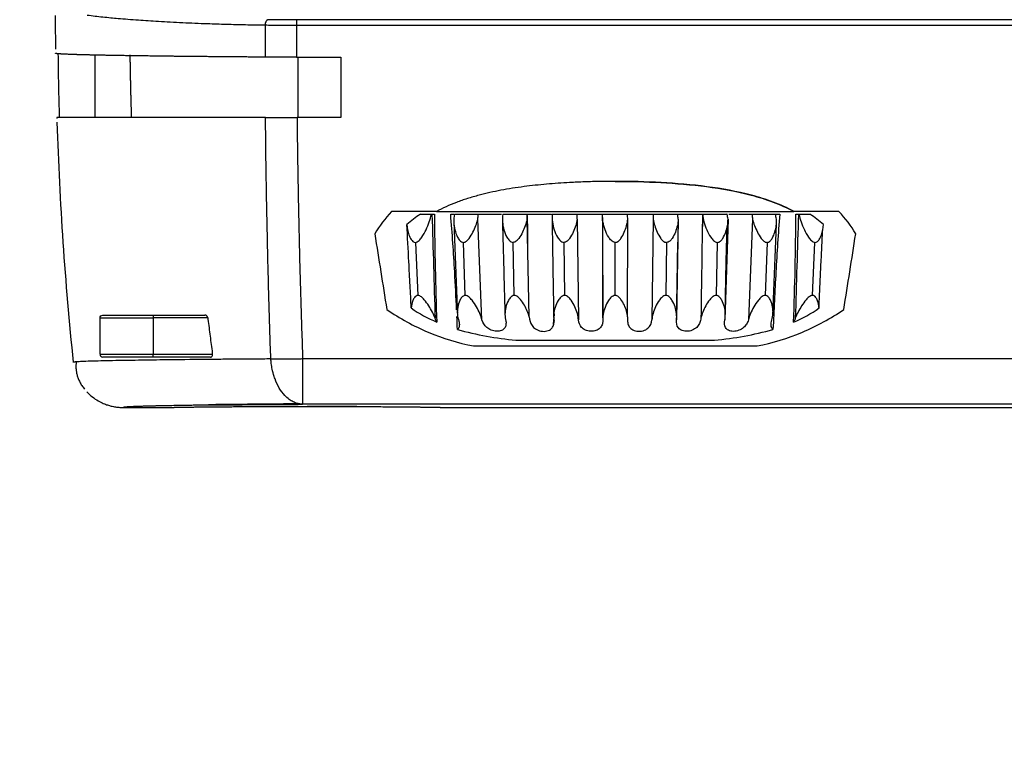
# Model space of a CAD drawing. Units: millimetres. Extents: x 0 to 439, y 0 to 294.
# Drawn here: x 51 to 86, y 186 to 212 of the extents above; entities that cross this region are included whole.
import ezdxf

# ---------------------------------------------------------------- set-up
doc = ezdxf.new("R2010")
doc.units = ezdxf.units.MM
doc.layers.add('COTAS', color=251, linetype='Continuous', lineweight=9)
doc.layers.add('PIEZA', color=255, linetype='Continuous')
doc.styles.get("Standard").update_dxf_attribs({"font": 'arial.ttf'})
doc.dimstyles.new('ISO-25', dxfattribs={"dimtxt": 5, "dimasz": 5, "dimexe": 1.25, "dimexo": 0.625, "dimgap": 2, "dimtad": 1, "dimdec": 0, "dimtxsty": 'Standard', "dimcen": 2.5, "dimadec": 0, "dimazin": 0, "dimtfac": 1, "dimtdec": 0, "dimtmove": 0, "dimatfit": 3, "dimfxl": 1, "dimarcsym": 0})

# ---------------------------------------------------------------- blocks, each defined once
blk = doc.blocks.new('*D21')
at = {"layer": 'COTAS', "color": 0, "lineweight": -2}
for p, q in [((34.91, 212.61), (29.705, 212.61)), ((30.955, 207.61), (30.955, 95.529)), ((151.807, 90.529), (29.705, 90.529))]:
    blk.add_line(p, q, dxfattribs=at)
at = {"layer": 'COTAS', "color": 0}
for points in [[(31.789, 207.61), (30.122, 207.61), (30.955, 212.61)], [(30.122, 95.529), (31.789, 95.529), (30.955, 90.529)]]:
    blk.add_solid(points, dxfattribs=at)
at = {"layer": 'Defpoints', "color": 0}
for p in [(35.535, 212.61), (30.955, 90.529), (152.432, 90.529)]:
    blk.add_point(p, dxfattribs=at)
at = {"layer": 'COTAS', "color": 0, "insert": (26.445, 151.569), "char_height": 5, "attachment_point": 5, "rotation": 90}
blk.add_mtext('122', dxfattribs=at)

msp = doc.modelspace()

# ---------------------------------------------------------------- linework, layer by layer
at = {"layer": 'PIEZA'}
for p, q in [((65.856, 205.524), (64.253, 205.524)), ((65.282, 205.424), (65.674, 205.424)), ((65.856, 205.524), (78.622, 205.524)), ((66.497, 205.424), (67.352, 205.424)), ((68.22, 205.424), (69.099, 205.424)), ((69.987, 205.424), (70.881, 205.424)), ((71.779, 205.424), (72.678, 205.424)), ((73.593, 205.424), (74.47, 205.424)), ((75.353, 205.424), (75.358, 205.424)), ((75.358, 205.424), (76.237, 205.424)), ((76.238, 205.424), (76.23, 205.424)), ((77.122, 205.424), (77.961, 205.424)), ((78.627, 205.524), (78.622, 205.524)), ((80.229, 205.524), (78.627, 205.524)), ((78.8, 205.424), (79.192, 205.424)), ((67.48, 201.65), (67.334, 205.252)), ((69.167, 201.76), (69.091, 205.246)), ((70.883, 205.252), (70.923, 201.65)), ((72.678, 201.76), (72.689, 205.246)), ((73.592, 205.252), (73.551, 201.65)), ((74.491, 205.252), (74.423, 201.65)), ((76.267, 205.252), (76.147, 201.65)), ((77.14, 205.252), (76.994, 201.65)), ((65.101, 204.42), (65.19, 202.527)), ((66.883, 202.527), (66.816, 204.42)), ((68.635, 202.527), (68.59, 204.42)), ((70.403, 204.42), (70.426, 202.527)), ((72.237, 202.527), (72.237, 204.42)), ((74.071, 204.42), (74.048, 202.527)), ((75.885, 204.42), (75.839, 202.527)), ((77.659, 204.42), (77.591, 202.527)), ((79.284, 202.527), (79.373, 204.42)), ((68.687, 200.924), (75.787, 200.924)), ((67.18, 200.724), (77.302, 200.724))]:
    msp.add_line(p, q, dxfattribs=at)
for start, end in [(180.00014, 180.5758), (181.82168, 185.92418)]:
    msp.add_arc((172.241, 212.524), 120, start, end, dxfattribs=at)
at = {"layer": 'PIEZA', "color": 9, "linetype": 'Continuous'}
for points, knots in [([(59.731, 212.173), (59.615, 212.175), (59.38, 212.178), (59.035, 212.185), (58.691, 212.193), (58.349, 212.202), (58.011, 212.212), (57.479, 212.23), (56.763, 212.259), (55.938, 212.303), (55.167, 212.354), (54.615, 212.398), (54.21, 212.435), (53.932, 212.463), (53.647, 212.494), (53.471, 212.516), (53.379, 212.527)], [0, 0, 0, 0, 0.040415, 0.081412, 0.12299, 0.16515, 0.207892, 0.251216, 0.371902, 0.50008, 0.617287, 0.748714, 0.802082, 0.861752, 0.927725, 1, 1, 1, 1]), ([(60.857, 212.167), (60.81, 212.167), (60.714, 212.167), (60.57, 212.168), (60.425, 212.168), (60.279, 212.169), (60.135, 212.17), (59.994, 212.171), (59.858, 212.172), (59.773, 212.173), (59.731, 212.173)], [0, 0, 0, 0, 0.115952, 0.235219, 0.35747, 0.482401, 0.609613, 0.738578, 0.868889, 1, 1, 1, 1]), ([(60.857, 212.368), (60.827, 212.368), (60.767, 212.368), (60.677, 212.368), (60.589, 212.368), (60.472, 212.368), (60.327, 212.369), (60.159, 212.37), (60, 212.372), (59.904, 212.373), (59.856, 212.374)], [0, 0, 0, 0, 0.083531, 0.166913, 0.250191, 0.328009, 0.500069, 0.666451, 0.833012, 1, 1, 1, 1]), ([(60.857, 212.368), (60.857, 212.367), (60.857, 212.345), (60.857, 212.271), (60.857, 212.219), (60.857, 212.168)], [0, 0, 0, 0, 0.5, 0.5, 1, 1, 1, 1]), ([(59.939, 200.259), (59.927, 200.61), (59.904, 201.315), (59.872, 202.376), (59.844, 203.445), (59.816, 204.641), (59.789, 205.965), (59.765, 207.418), (59.754, 208.391), (59.749, 208.88)], [0, 0, 0, 0, 0.122614, 0.245976, 0.370088, 0.494951, 0.662062, 0.83041, 1, 1, 1, 1]), ([(60.876, 208.88), (60.88, 208.518), (60.888, 207.794), (60.905, 206.709), (60.925, 205.627), (60.948, 204.548), (60.975, 203.471), (61.005, 202.398), (61.039, 201.327), (61.064, 200.614), (61.076, 200.259)], [0, 0, 0, 0, 0.1258, 0.251379, 0.376734, 0.501859, 0.626752, 0.751409, 0.875826, 1, 1, 1, 1]), ([(78.627, 205.524), (78.385, 205.657), (78.135, 205.766), (77.628, 205.956), (77.37, 206.036), (76.585, 206.244), (76.048, 206.34), (74.966, 206.482), (74.422, 206.528), (73.332, 206.588), (72.787, 206.601), (72.241, 206.601)], [0, 0, 0, 0, 0.125, 0.125, 0.25, 0.25, 0.5, 0.5, 0.75, 0.75, 1, 1, 1, 1]), ([(53.841, 201.724), (53.841, 201.724), (53.89, 201.724), (54.081, 201.724), (54.221, 201.724), (54.573, 201.724), (54.784, 201.724), (55.243, 201.724), (55.492, 201.724), (55.741, 201.724)], [0, 0, 0, 0, 0.25, 0.25, 0.5, 0.5, 0.75, 0.75, 1, 1, 1, 1]), ([(55.741, 201.824), (55.741, 201.824), (55.741, 201.813), (55.741, 201.776), (55.741, 201.75), (55.741, 201.724)], [0, 0, 0, 0, 0.5, 0.5, 1, 1, 1, 1]), ([(59.939, 200.259), (59.843, 200.258), (59.615, 200.256), (59.23, 200.254), (58.753, 200.25), (58.193, 200.245), (57.286, 200.237), (56.296, 200.226), (55.234, 200.212), (54.321, 200.197), (53.653, 200.182), (53.252, 200.169), (53.069, 200.16), (52.997, 200.155), (52.975, 200.154)], [0, 0, 0, 0, 0.024732, 0.058603, 0.101632, 0.153892, 0.215544, 0.368378, 0.475169, 0.616014, 0.7789, 0.874963, 0.95757, 1, 1, 1, 1]), ([(53.841, 200.424), (53.841, 200.424), (53.89, 200.424), (54.081, 200.424), (54.221, 200.424), (54.573, 200.424), (54.784, 200.424), (55.243, 200.424), (55.492, 200.424), (55.741, 200.424)], [0, 0, 0, 0, 0.25, 0.25, 0.5, 0.5, 0.75, 0.75, 1, 1, 1, 1]), ([(55.741, 200.324), (55.741, 200.324), (55.741, 200.335), (55.741, 200.372), (55.741, 200.398), (55.741, 200.424)], [0, 0, 0, 0, 0.5, 0.5, 1, 1, 1, 1]), ([(61.076, 198.643), (61.055, 198.644), (61.012, 198.646), (60.948, 198.655), (60.856, 198.677), (60.734, 198.723), (60.584, 198.816), (60.413, 198.971), (60.235, 199.209), (60.119, 199.457), (60.038, 199.688), (59.991, 199.87), (59.955, 200.081), (59.944, 200.203), (59.939, 200.259)], [0, 0, 0, 0, 0.038066, 0.076835, 0.116249, 0.206258, 0.298626, 0.404739, 0.559608, 0.71304, 0.751975, 0.85951, 0.936297, 1, 1, 1, 1]), ([(61.076, 200.259), (61.033, 200.257), (60.948, 200.254), (60.822, 200.251), (60.701, 200.249), (60.585, 200.248), (60.475, 200.247), (60.371, 200.248), (60.273, 200.249), (60.18, 200.25), (60.094, 200.253), (60.014, 200.255), (59.964, 200.257), (59.939, 200.259)], [0, 0, 0, 0, 0.1055, 0.208083, 0.307746, 0.404491, 0.498318, 0.589226, 0.677216, 0.762288, 0.844442, 0.923679, 1, 1, 1, 1]), ([(61.076, 200.259), (61.076, 200.041), (61.076, 199.827), (61.076, 199.436), (61.076, 199.259), (61.076, 198.964), (61.076, 198.847), (61.076, 198.687), (61.076, 198.645), (61.076, 198.643)], [0, 0, 0, 0, 0.25, 0.25, 0.5, 0.5, 0.75, 0.75, 1, 1, 1, 1])]:
    msp.add_open_spline(points, degree=3, knots=knots, dxfattribs=at)
msp.add_rational_spline([(59.856, 212.374), (59.783, 212.372), (59.732, 212.289), (59.731, 212.173)], [1, 0.807251884968, 0.807251884968, 1], degree=3, dxfattribs=at)
at = {"layer": 'PIEZA'}
for points, degree in [([(59.731, 212.173), (59.731, 211.794), (59.732, 211.416), (59.734, 211.037)], 3), ([(52.248, 211.184), (52.248, 211.18), (52.248, 211.177), (52.248, 211.173)], 3), ([(52.396, 208.88), (52.373, 209.641), (52.357, 210.403), (52.349, 211.165)], 3), ([(53.662, 208.88), (53.662, 211.114)], 1), ([(54.969, 208.88), (54.932, 210.003), (54.918, 211.114)], 2), ([(60.86, 211.034), (62.441, 211.034)], 1), ([(60.911, 208.88), (60.911, 209.957), (60.911, 211.035)], 2), ([(52.296, 208.88), (52.297, 208.868), (52.297, 208.856), (52.297, 208.844)], 3), ([(62.441, 208.88), (60.876, 208.88)], 1), ([(64.253, 205.524), (64.022, 205.282), (63.821, 205.013), (63.653, 204.724)], 3), ([(65.282, 205.424), (65.112, 205.315), (64.951, 205.195), (64.8, 205.059)], 3), ([(65.694, 205.424), (65.719, 205.424), (65.75, 205.424), (65.785, 205.424)], 3), ([(65.694, 205.424), (65.731, 204.188), (65.768, 202.951), (65.806, 201.715)], 3), ([(67.334, 205.252), (67.335, 205.31), (67.341, 205.367), (67.352, 205.424)], 3), ([(69.091, 205.246), (69.089, 205.306), (69.091, 205.365), (69.099, 205.424)], 3), ([(69.095, 205.381), (69.11, 204.348)], 1), ([(70.883, 205.252), (70.878, 205.31), (70.877, 205.367), (70.881, 205.424)], 3), ([(72.689, 205.246), (72.681, 205.306), (72.677, 205.365), (72.678, 205.424)], 3), ([(73.593, 205.424), (73.597, 205.367), (73.597, 205.31), (73.592, 205.252)], 3), ([(74.491, 205.252), (74.48, 205.31), (74.472, 205.367), (74.47, 205.424)], 3), ([(75.353, 205.424), (75.336, 204.188), (75.318, 202.951), (75.3, 201.715)], 3), ([(75.363, 205.424), (75.344, 204.802)], 1), ([(76.267, 205.252), (76.253, 205.31), (76.243, 205.367), (76.238, 205.424)], 3), ([(77.122, 205.424), (77.133, 205.367), (77.139, 205.31), (77.14, 205.252)], 3), ([(78, 205.252), (77.983, 205.31), (77.97, 205.367), (77.961, 205.424)], 3), ([(78.781, 205.424), (78.744, 204.188), (78.706, 202.951), (78.669, 201.715)], 3), ([(78.689, 205.424), (78.724, 205.424), (78.756, 205.424), (78.781, 205.424)], 3), ([(79.674, 205.06), (79.523, 205.195), (79.362, 205.315), (79.192, 205.424)], 3), ([(80.828, 204.724), (80.661, 205.013), (80.46, 205.282), (80.229, 205.524)], 3), ([(66.474, 205.151), (66.6, 201.89)], 1), ([(68.208, 205.212), (68.301, 201.843)], 1), ([(69.983, 205.261), (70.039, 201.805)], 1), ([(71.78, 205.307), (71.797, 201.771)], 1), ([(71.799, 201.727), (71.796, 202.93), (71.793, 204.133), (71.79, 205.336)], 3), ([(77.873, 201.905), (77.996, 205.071)], 1), ([(63.653, 204.724), (63.796, 203.824), (63.938, 202.925), (64.081, 202.027)], 3), ([(76.17, 201.883), (76.186, 203.415), (76.235, 204.968)], 2), ([(79.512, 202.063), (79.645, 204.844)], 1), ([(80.401, 202.027), (80.543, 202.925), (80.686, 203.824), (80.828, 204.724)], 3), ([(74.432, 201.824), (74.475, 204.427)], 1), ([(64.955, 202.082), (65.235, 201.873), (65.542, 201.71), (65.864, 201.574)], 3), ([(70.045, 201.738), (70.051, 201.935)], 1), ([(70.051, 201.935), (70.052, 201.886), (70.053, 201.838), (70.053, 201.789)], 3), ([(78.61, 201.573), (78.932, 201.709), (79.238, 201.872), (79.518, 202.081)], 3), ([(53.841, 200.424), (53.841, 201.724)], 1), ([(55.741, 201.824), (57.588, 201.824)], 1), ([(57.689, 201.724), (57.691, 201.707), (57.693, 201.691), (57.695, 201.674)], 3), ([(66.604, 201.313), (66.597, 201.466), (66.591, 201.62), (66.584, 201.773)], 3), ([(70.038, 201.504), (70.044, 201.691)], 1), ([(75.787, 200.924), (76.493, 201.002), (77.191, 201.114), (77.873, 201.314)], 3), ([(57.856, 200.424), (57.85, 200.474)], 1), ([(52.992, 200.169), (52.916, 199.647), (53.279, 199.185)], 2), ([(55.741, 200.324), (55.563, 200.324), (55.216, 200.324), (54.889, 200.324), (54.594, 200.324), (54.343, 200.324), (54.146, 200.324), (54.01, 200.324), (53.941, 200.324), (53.941, 200.324)], 2), ([(57.78, 200.324), (55.741, 200.324)], 1), ([(54.672, 198.524), (56.091, 198.524)], 1), ([(60.911, 198.624), (58.919, 198.624)], 1), ([(60.911, 198.642), (60.911, 198.644), (60.911, 198.647), (60.911, 198.653)], 3), ([(60.911, 198.641), (60.966, 198.642), (61.021, 198.642), (61.076, 198.643)], 3), ([(60.911, 198.641), (60.911, 198.624)], 1), ([(104.007, 198.643), (61.076, 198.643)], 1), ([(63.012, 198.559), (62.16, 198.562), (61.241, 198.562)], 2), ([(66.391, 198.524), (93.641, 198.524)], 1)]:
    msp.add_open_spline(points, degree=degree, dxfattribs=at)
at = {"layer": 'PIEZA', "color": 9, "linetype": 'Continuous'}
for points, degree in [([(205.998, 212.368), (157.618, 212.368), (109.237, 212.368), (60.857, 212.368)], 3), ([(205.998, 212.168), (60.857, 212.168)], 1), ([(55.741, 201.724), (55.741, 200.424)], 1), ([(57.689, 201.724), (55.741, 201.724)], 1), ([(55.741, 200.424), (57.856, 200.424)], 1), ([(206.729, 200.259), (158.178, 200.259), (109.627, 200.259), (61.076, 200.259)], 3)]:
    msp.add_open_spline(points, degree=degree, dxfattribs=at)
at = {"layer": 'PIEZA'}
for points, degree, knots in [([(60.857, 212.167), (60.857, 211.978), (60.858, 211.601), (60.859, 211.223), (60.86, 211.034)], 3, [0, 0, 0, 0, 0.500029, 1, 1, 1, 1]), ([(59.734, 211.037), (58.922, 211.043), (58.182, 211.049), (57.404, 211.056), (56.715, 211.063), (55.994, 211.071), (55.377, 211.08), (54.733, 211.088), (54.214, 211.098), (53.404, 211.113), (52.922, 211.128), (52.611, 211.139), (52.442, 211.149), (52.249, 211.161), (52.248, 211.173)], 2, [0, 0, 0, 0.125, 0.125, 0.25, 0.25, 0.375, 0.375, 0.5, 0.5, 0.75, 0.75, 0.875, 0.875, 1, 1, 1]), ([(60.86, 211.034), (60.698, 211.034), (60.537, 211.034), (60.382, 211.034), (60.235, 211.035), (60.096, 211.035), (59.965, 211.036), (59.843, 211.036), (59.734, 211.037)], 2, [0, 0, 0, 0.25, 0.25, 0.5, 0.5, 0.75, 0.75, 1, 1, 1]), ([(59.749, 208.88), (58.591, 208.88), (57.537, 208.88), (55.69, 208.88), (54.898, 208.88), (53.613, 208.88), (53.121, 208.88), (52.463, 208.88), (52.296, 208.88), (52.296, 208.88)], 3, [0, 0, 0, 0, 0.25, 0.25, 0.5, 0.5, 0.75, 0.75, 1, 1, 1, 1]), ([(59.749, 208.88), (59.866, 208.88), (60.134, 208.88), (60.422, 208.88), (60.575, 208.88), (60.725, 208.88), (60.876, 208.88)], 2, [0, 0, 0, 0.25, 0.5, 0.75, 0.75, 1, 1, 1]), ([(72.241, 206.601), (72.059, 206.6), (71.695, 206.598), (71.151, 206.584), (70.514, 206.556), (69.79, 206.505), (68.971, 206.417), (68.166, 206.292), (67.492, 206.142), (66.963, 205.99), (66.569, 205.853), (66.199, 205.702), (65.968, 205.583), (65.856, 205.524)], 3, [0, 0, 0, 0, 0.083676, 0.16694, 0.250004, 0.376274, 0.500047, 0.627946, 0.750249, 0.816894, 0.880653, 0.941641, 1, 1, 1, 1]), ([(72.241, 206.601), (72.783, 206.601), (73.325, 206.588), (74.41, 206.529), (74.954, 206.483), (76.039, 206.341), (76.574, 206.245), (77.36, 206.038), (77.619, 205.958), (78.128, 205.768), (78.379, 205.658), (78.622, 205.524)], 3, [0, 0, 0, 0, 0.25, 0.25, 0.5, 0.5, 0.75, 0.75, 0.875, 0.875, 1, 1, 1, 1]), ([(65.101, 204.42), (65.15, 204.42), (65.195, 204.452), (65.269, 204.523), (65.301, 204.564), (65.389, 204.692), (65.438, 204.783), (65.527, 204.968), (65.565, 205.06), (65.629, 205.243), (65.656, 205.334), (65.674, 205.424)], 3, [0, 0, 0, 0, 0.125, 0.125, 0.25, 0.25, 0.5, 0.5, 0.75, 0.75, 1, 1, 1, 1]), ([(65.674, 205.424), (65.682, 205.424), (65.689, 205.424), (65.693, 205.424), (65.693, 205.424), (65.693, 205.424)], 3, [0, 0, 0, 0, 0.997745, 0.997745, 1, 1, 1, 1]), ([(65.785, 205.424), (65.783, 204.781), (65.794, 204.139), (65.823, 202.856), (65.842, 202.214), (65.864, 201.574)], 3, [0, 0, 0, 0, 0.5, 0.5, 1, 1, 1, 1]), ([(66.362, 205.424), (66.404, 205.424), (66.442, 205.424), (66.471, 205.424), (66.472, 205.424)], 3, [0, 0, 0, 0, 0.965574, 1, 1, 1, 1]), ([(66.574, 202.008), (66.553, 202.462), (66.53, 202.915), (66.466, 204.054), (66.422, 204.739), (66.362, 205.424)], 3, [0, 0, 0, 0, 0.398168, 0.398168, 1, 1, 1, 1]), ([(66.497, 205.424), (66.477, 205.334), (66.471, 205.243), (66.477, 205.058), (66.489, 204.965), (66.532, 204.782), (66.563, 204.692), (66.631, 204.564), (66.658, 204.522), (66.723, 204.452), (66.766, 204.42), (66.816, 204.42)], 3, [0, 0, 0, 0, 0.25, 0.25, 0.5, 0.5, 0.75, 0.75, 0.875, 0.875, 1, 1, 1, 1]), ([(67.352, 205.424), (67.378, 205.424), (67.492, 205.424), (67.814, 205.424), (68.076, 205.424), (68.165, 205.424), (68.181, 205.424)], 3, [0, 0, 0, 0, 0.227401, 0.567513, 0.907625, 1, 1, 1, 1]), ([(68.22, 205.424), (68.206, 205.334), (68.204, 205.243), (68.219, 205.058), (68.236, 204.965), (68.288, 204.782), (68.323, 204.692), (68.396, 204.564), (68.425, 204.522), (68.494, 204.452), (68.538, 204.42), (68.59, 204.42)], 3, [0, 0, 0, 0, 0.25, 0.25, 0.5, 0.5, 0.75, 0.75, 0.875, 0.875, 1, 1, 1, 1]), ([(69.099, 205.424), (69.118, 205.424), (69.213, 205.424), (69.522, 205.424), (69.822, 205.424), (69.931, 205.424), (69.957, 205.424)], 3, [0, 0, 0, 0, 0.211329, 0.527404, 0.843478, 1, 1, 1, 1]), ([(69.987, 205.424), (69.978, 205.334), (69.982, 205.243), (70.006, 205.058), (70.027, 204.965), (70.087, 204.782), (70.125, 204.692), (70.204, 204.564), (70.233, 204.522), (70.305, 204.452), (70.351, 204.42), (70.403, 204.42)], 3, [0, 0, 0, 0, 0.25, 0.25, 0.5, 0.5, 0.75, 0.75, 0.875, 0.875, 1, 1, 1, 1]), ([(70.881, 205.424), (70.892, 205.424), (70.967, 205.424), (71.259, 205.424), (71.632, 205.424), (71.768, 205.424), (71.79, 205.424)], 3, [0, 0, 0, 0, 0.182269, 0.454881, 0.727492, 1, 1, 1, 1]), ([(72.237, 204.42), (72.184, 204.42), (72.138, 204.452), (72.064, 204.522), (72.033, 204.564), (71.951, 204.691), (71.909, 204.782), (71.842, 204.966), (71.817, 205.059), (71.784, 205.242), (71.775, 205.334), (71.779, 205.424)], 3, [0, 0, 0, 0, 0.125, 0.125, 0.25, 0.25, 0.5, 0.5, 0.75, 0.75, 1, 1, 1, 1]), ([(72.678, 205.424), (72.681, 205.424), (72.757, 205.424), (73.11, 205.424), (73.481, 205.424), (73.58, 205.424), (73.593, 205.424)], 3, [0, 0, 0, 0, 0.207201, 0.5, 0.792799, 1, 1, 1, 1]), ([(74.47, 205.424), (74.464, 205.424), (74.498, 205.424), (74.747, 205.424), (75.13, 205.424), (75.308, 205.424), (75.353, 205.424)], 3, [0, 0, 0, 0, 0.182269, 0.45488, 0.727491, 1, 1, 1, 1]), ([(75.358, 205.424), (75.365, 205.334), (75.383, 205.243), (75.434, 205.059), (75.467, 204.965), (75.545, 204.782), (75.591, 204.693), (75.679, 204.564), (75.711, 204.523), (75.786, 204.452), (75.833, 204.42), (75.885, 204.42)], 3, [0, 0, 0, 0, 0.25, 0.25, 0.5, 0.5, 0.75, 0.75, 0.875, 0.875, 1, 1, 1, 1]), ([(76.293, 205.424), (76.354, 205.424), (76.57, 205.424), (76.948, 205.424), (77.09, 205.424), (77.122, 205.424)], 3, [0, 0, 0, 0, 0.341414, 0.72708, 1, 1, 1, 1]), ([(78.112, 205.424), (78.058, 204.739), (78.016, 204.054), (77.939, 202.683), (77.905, 201.998), (77.873, 201.314)], 3, [0, 0, 0, 0, 0.5, 0.5, 1, 1, 1, 1]), ([(77.943, 205.424), (77.939, 205.424), (77.95, 205.424), (78.033, 205.424), (78.112, 205.424)], 3, [0, 0, 0, 0, 0.310199, 1, 1, 1, 1]), ([(78.61, 201.573), (78.631, 202.214), (78.65, 202.855), (78.679, 204.139), (78.69, 204.781), (78.689, 205.424)], 3, [0, 0, 0, 0, 0.5, 0.5, 1, 1, 1, 1]), ([(78.781, 205.424), (78.781, 205.424), (78.781, 205.424), (78.786, 205.424), (78.792, 205.424), (78.8, 205.424)], 3, [0, 0, 0, 0, 0.001958, 0.001958, 1, 1, 1, 1]), ([(78.8, 205.424), (78.818, 205.334), (78.845, 205.243), (78.911, 205.059), (78.949, 204.965), (79.036, 204.782), (79.085, 204.693), (79.174, 204.564), (79.206, 204.523), (79.28, 204.452), (79.325, 204.42), (79.373, 204.42)], 3, [0, 0, 0, 0, 0.25, 0.25, 0.5, 0.5, 0.75, 0.75, 0.875, 0.875, 1, 1, 1, 1]), ([(64.8, 205.059), (64.806, 204.935), (64.828, 204.812), (64.892, 204.634), (64.919, 204.576), (64.972, 204.498), (64.992, 204.474), (65.04, 204.435), (65.069, 204.42), (65.101, 204.42)], 3, [0, 0, 0, 0, 0.5, 0.5, 0.75, 0.75, 0.875, 0.875, 1, 1, 1, 1]), ([(64.955, 202.082), (64.941, 202.35), (64.927, 202.619), (64.898, 203.167), (64.883, 203.446), (64.845, 204.17), (64.822, 204.615), (64.8, 205.059)], 3, [0, 0, 0, 0, 0.270687, 0.270687, 0.552474, 0.552474, 1, 1, 1, 1]), ([(66.816, 204.42), (66.858, 204.42), (66.898, 204.442), (66.965, 204.498), (66.994, 204.531), (67.073, 204.635), (67.116, 204.71), (67.233, 204.94), (67.293, 205.097), (67.334, 205.252)], 3, [0, 0, 0, 0, 0.125, 0.125, 0.25, 0.25, 0.5, 0.5, 1, 1, 1, 1]), ([(69.091, 205.246), (69.057, 205.091), (69.002, 204.937), (68.891, 204.708), (68.849, 204.633), (68.77, 204.529), (68.74, 204.496), (68.673, 204.442), (68.633, 204.42), (68.59, 204.42)], 3, [0, 0, 0, 0, 0.5, 0.5, 0.75, 0.75, 0.875, 0.875, 1, 1, 1, 1]), ([(70.883, 205.252), (70.857, 205.096), (70.808, 204.941), (70.703, 204.711), (70.662, 204.635), (70.584, 204.531), (70.556, 204.498), (70.488, 204.443), (70.448, 204.42), (70.403, 204.42)], 3, [0, 0, 0, 0, 0.5, 0.5, 0.75, 0.75, 0.875, 0.875, 1, 1, 1, 1]), ([(72.237, 204.42), (72.281, 204.42), (72.321, 204.442), (72.389, 204.497), (72.416, 204.529), (72.491, 204.633), (72.53, 204.707), (72.628, 204.935), (72.672, 205.091), (72.689, 205.246)], 3, [0, 0, 0, 0, 0.125, 0.125, 0.25, 0.25, 0.5, 0.5, 1, 1, 1, 1]), ([(73.592, 205.252), (73.617, 205.096), (73.666, 204.941), (73.772, 204.711), (73.813, 204.635), (73.89, 204.531), (73.919, 204.498), (73.986, 204.443), (74.027, 204.42), (74.071, 204.42)], 3, [0, 0, 0, 0, 0.5, 0.5, 0.75, 0.75, 0.875, 0.875, 1, 1, 1, 1]), ([(74.491, 205.252), (74.481, 205.096), (74.446, 204.941), (74.356, 204.711), (74.319, 204.635), (74.247, 204.531), (74.22, 204.498), (74.155, 204.443), (74.115, 204.42), (74.071, 204.42)], 3, [0, 0, 0, 0, 0.5, 0.5, 0.75, 0.75, 0.875, 0.875, 1, 1, 1, 1]), ([(75.885, 204.42), (75.928, 204.42), (75.967, 204.442), (76.03, 204.498), (76.055, 204.531), (76.124, 204.635), (76.157, 204.71), (76.237, 204.94), (76.266, 205.097), (76.267, 205.252)], 3, [0, 0, 0, 0, 0.125, 0.125, 0.25, 0.25, 0.5, 0.5, 1, 1, 1, 1]), ([(77.14, 205.252), (77.181, 205.096), (77.241, 204.941), (77.358, 204.711), (77.401, 204.635), (77.481, 204.531), (77.51, 204.498), (77.576, 204.443), (77.616, 204.42), (77.659, 204.42)], 3, [0, 0, 0, 0, 0.5, 0.5, 0.75, 0.75, 0.875, 0.875, 1, 1, 1, 1]), ([(77.659, 204.42), (77.701, 204.42), (77.738, 204.442), (77.798, 204.498), (77.822, 204.531), (77.886, 204.635), (77.916, 204.71), (77.986, 204.94), (78.007, 205.097), (78, 205.252)], 3, [0, 0, 0, 0, 0.125, 0.125, 0.25, 0.25, 0.5, 0.5, 1, 1, 1, 1]), ([(79.373, 204.42), (79.405, 204.42), (79.434, 204.434), (79.483, 204.473), (79.503, 204.498), (79.556, 204.575), (79.582, 204.634), (79.645, 204.811), (79.667, 204.936), (79.674, 205.06)], 3, [0, 0, 0, 0, 0.125, 0.125, 0.25, 0.25, 0.5, 0.5, 1, 1, 1, 1]), ([(65.19, 202.527), (65.14, 202.526), (65.102, 202.494), (65.046, 202.423), (65.026, 202.382), (64.977, 202.257), (64.961, 202.17), (64.955, 202.082)], 3, [0, 0, 0, 0, 0.25, 0.25, 0.5, 0.5, 1, 1, 1, 1]), ([(65.806, 201.715), (65.779, 201.786), (65.746, 201.858), (65.669, 202.005), (65.626, 202.081), (65.53, 202.23), (65.477, 202.305), (65.385, 202.41), (65.352, 202.444), (65.278, 202.501), (65.234, 202.526), (65.19, 202.527)], 3, [0, 0, 0, 0, 0.25, 0.25, 0.5, 0.5, 0.75, 0.75, 0.875, 0.875, 1, 1, 1, 1]), ([(66.883, 202.527), (66.832, 202.526), (66.792, 202.496), (66.731, 202.428), (66.708, 202.389), (66.65, 202.269), (66.627, 202.185), (66.599, 202.016), (66.596, 201.933), (66.609, 201.771), (66.626, 201.69), (66.658, 201.614)], 3, [0, 0, 0, 0, 0.125, 0.125, 0.25, 0.25, 0.5, 0.5, 0.75, 0.75, 1, 1, 1, 1]), ([(67.48, 201.65), (67.465, 201.725), (67.438, 201.801), (67.371, 201.959), (67.331, 202.04), (67.239, 202.201), (67.187, 202.281), (67.092, 202.396), (67.058, 202.434), (66.98, 202.498), (66.933, 202.526), (66.883, 202.527)], 3, [0, 0, 0, 0, 0.25, 0.25, 0.5, 0.5, 0.75, 0.75, 0.875, 0.875, 1, 1, 1, 1]), ([(68.635, 202.527), (68.582, 202.526), (68.54, 202.496), (68.473, 202.428), (68.448, 202.389), (68.381, 202.269), (68.352, 202.185), (68.311, 202.016), (68.301, 201.933), (68.301, 201.771), (68.31, 201.69), (68.335, 201.614)], 3, [0, 0, 0, 0, 0.125, 0.125, 0.25, 0.25, 0.5, 0.5, 0.75, 0.75, 1, 1, 1, 1]), ([(69.167, 201.76), (69.134, 201.896), (69.073, 202.038), (68.953, 202.25), (68.907, 202.321), (68.823, 202.42), (68.793, 202.452), (68.722, 202.504), (68.679, 202.526), (68.635, 202.527)], 3, [0, 0, 0, 0, 0.5, 0.5, 0.75, 0.75, 0.875, 0.875, 1, 1, 1, 1]), ([(70.426, 202.527), (70.373, 202.526), (70.328, 202.496), (70.257, 202.428), (70.229, 202.389), (70.154, 202.269), (70.119, 202.185), (70.066, 202.016), (70.05, 201.933), (70.036, 201.771), (70.038, 201.69), (70.056, 201.614)], 3, [0, 0, 0, 0, 0.125, 0.125, 0.25, 0.25, 0.5, 0.5, 0.75, 0.75, 1, 1, 1, 1]), ([(70.923, 201.65), (70.922, 201.725), (70.908, 201.801), (70.864, 201.959), (70.835, 202.04), (70.761, 202.201), (70.717, 202.281), (70.631, 202.396), (70.599, 202.434), (70.524, 202.498), (70.478, 202.526), (70.426, 202.527)], 3, [0, 0, 0, 0, 0.25, 0.25, 0.5, 0.5, 0.75, 0.75, 0.875, 0.875, 1, 1, 1, 1]), ([(72.237, 202.527), (72.183, 202.526), (72.137, 202.496), (72.062, 202.428), (72.031, 202.389), (71.95, 202.269), (71.909, 202.185), (71.845, 202.016), (71.822, 201.933), (71.795, 201.771), (71.789, 201.69), (71.8, 201.614)], 3, [0, 0, 0, 0, 0.125, 0.125, 0.25, 0.25, 0.5, 0.5, 0.75, 0.75, 1, 1, 1, 1]), ([(72.678, 201.76), (72.668, 201.896), (72.628, 202.038), (72.532, 202.25), (72.494, 202.321), (72.419, 202.42), (72.391, 202.452), (72.324, 202.504), (72.282, 202.526), (72.237, 202.527)], 3, [0, 0, 0, 0, 0.5, 0.5, 0.75, 0.75, 0.875, 0.875, 1, 1, 1, 1]), ([(74.048, 202.527), (73.997, 202.526), (73.95, 202.498), (73.875, 202.434), (73.843, 202.396), (73.758, 202.282), (73.714, 202.201), (73.639, 202.039), (73.61, 201.959), (73.567, 201.802), (73.553, 201.725), (73.551, 201.65)], 3, [0, 0, 0, 0, 0.125, 0.125, 0.25, 0.25, 0.5, 0.5, 0.75, 0.75, 1, 1, 1, 1]), ([(74.423, 201.65), (74.436, 201.725), (74.436, 201.801), (74.418, 201.959), (74.4, 202.04), (74.348, 202.201), (74.313, 202.281), (74.24, 202.396), (74.212, 202.434), (74.144, 202.498), (74.1, 202.526), (74.048, 202.527)], 3, [0, 0, 0, 0, 0.25, 0.25, 0.5, 0.5, 0.75, 0.75, 0.875, 0.875, 1, 1, 1, 1]), ([(75.839, 202.527), (75.792, 202.526), (75.748, 202.502), (75.675, 202.444), (75.643, 202.41), (75.557, 202.304), (75.51, 202.23), (75.429, 202.08), (75.394, 202.005), (75.337, 201.858), (75.314, 201.786), (75.3, 201.715)], 3, [0, 0, 0, 0, 0.125, 0.125, 0.25, 0.25, 0.5, 0.5, 0.75, 0.75, 1, 1, 1, 1]), ([(76.147, 201.65), (76.167, 201.725), (76.173, 201.801), (76.168, 201.959), (76.157, 202.04), (76.116, 202.201), (76.087, 202.281), (76.022, 202.396), (75.996, 202.434), (75.932, 202.498), (75.89, 202.526), (75.839, 202.527)], 3, [0, 0, 0, 0, 0.25, 0.25, 0.5, 0.5, 0.75, 0.75, 0.875, 0.875, 1, 1, 1, 1]), ([(77.591, 202.527), (77.542, 202.526), (77.495, 202.498), (77.416, 202.434), (77.382, 202.396), (77.288, 202.282), (77.236, 202.201), (77.143, 202.039), (77.104, 201.959), (77.037, 201.802), (77.01, 201.725), (76.994, 201.65)], 3, [0, 0, 0, 0, 0.125, 0.125, 0.25, 0.25, 0.5, 0.5, 0.75, 0.75, 1, 1, 1, 1]), ([(77.828, 201.65), (77.855, 201.725), (77.868, 201.801), (77.876, 201.959), (77.871, 202.04), (77.842, 202.201), (77.819, 202.281), (77.762, 202.396), (77.739, 202.434), (77.679, 202.498), (77.64, 202.526), (77.591, 202.527)], 3, [0, 0, 0, 0, 0.25, 0.25, 0.5, 0.5, 0.75, 0.75, 0.875, 0.875, 1, 1, 1, 1]), ([(79.284, 202.527), (79.24, 202.526), (79.197, 202.502), (79.122, 202.444), (79.089, 202.41), (78.997, 202.304), (78.945, 202.23), (78.848, 202.08), (78.805, 202.005), (78.729, 201.858), (78.695, 201.786), (78.669, 201.715)], 3, [0, 0, 0, 0, 0.125, 0.125, 0.25, 0.25, 0.5, 0.5, 0.75, 0.75, 1, 1, 1, 1]), ([(79.518, 202.081), (79.512, 202.168), (79.497, 202.255), (79.449, 202.38), (79.429, 202.422), (79.387, 202.476), (79.371, 202.492), (79.333, 202.518), (79.31, 202.526), (79.284, 202.527)], 3, [0, 0, 0, 0, 0.5, 0.5, 0.75, 0.75, 0.875, 0.875, 1, 1, 1, 1]), ([(64.081, 202.027), (64.546, 201.706), (65.043, 201.433), (66.085, 200.995), (66.624, 200.832), (67.18, 200.724)], 3, [0, 0, 0, 0, 0.5, 0.5, 1, 1, 1, 1]), ([(77.302, 200.724), (77.858, 200.832), (78.4, 200.997), (79.443, 201.435), (79.936, 201.706), (80.401, 202.027)], 3, [0, 0, 0, 0, 0.5, 0.5, 1, 1, 1, 1]), ([(53.841, 201.724), (53.841, 201.75), (53.852, 201.776), (53.889, 201.813), (53.915, 201.824), (53.941, 201.824)], 3, [0, 0, 0, 0, 0.5, 0.5, 1, 1, 1, 1]), ([(53.941, 201.824), (53.941, 201.824), (54.067, 201.824), (54.204, 201.824), (54.731, 201.824), (55.078, 201.824), (55.396, 201.824), (55.741, 201.824)], 2, [0, 0, 0, 0.25, 0.25, 0.5, 0.75, 0.75, 1, 1, 1]), ([(57.689, 201.724), (57.687, 201.733), (57.683, 201.752), (57.669, 201.779), (57.65, 201.8), (57.629, 201.814), (57.609, 201.822), (57.595, 201.823), (57.588, 201.824)], 3, [0, 0, 0, 0, 0.144755, 0.310153, 0.501074, 0.680038, 0.838776, 1, 1, 1, 1]), ([(57.695, 201.674), (57.72, 201.473), (57.769, 201.073), (57.823, 200.673), (57.85, 200.474)], 3, [0, 0, 0, 0, 0.501813, 1, 1, 1, 1]), ([(65.864, 201.574), (65.855, 201.589), (65.848, 201.605), (65.826, 201.651), (65.815, 201.683), (65.806, 201.715)], 3, [0, 0, 0, 0, 0.3376, 0.3376, 1, 1, 1, 1]), ([(66.658, 201.614), (66.671, 201.554), (66.675, 201.499), (66.661, 201.396), (66.643, 201.349), (66.604, 201.313)], 3, [0, 0, 0, 0, 0.5, 0.5, 1, 1, 1, 1]), ([(68.335, 201.614), (68.341, 201.566), (68.341, 201.52), (68.326, 201.435), (68.311, 201.394), (68.26, 201.323), (68.223, 201.294), (68.124, 201.253), (68.062, 201.243), (67.932, 201.249), (67.864, 201.265), (67.745, 201.314), (67.692, 201.347), (67.563, 201.46), (67.511, 201.552), (67.48, 201.65)], 3, [0, 0, 0, 0, 0.125, 0.125, 0.25, 0.25, 0.375, 0.375, 0.5, 0.5, 0.625, 0.625, 0.75, 0.75, 1, 1, 1, 1]), ([(69.167, 201.76), (69.174, 201.649), (69.202, 201.545), (69.3, 201.407), (69.343, 201.364), (69.45, 201.295), (69.516, 201.268), (69.659, 201.241), (69.734, 201.242), (69.864, 201.273), (69.917, 201.302), (69.994, 201.374), (70.019, 201.417), (70.05, 201.51), (70.056, 201.561), (70.056, 201.614)], 3, [0, 0, 0, 0, 0.25, 0.25, 0.375, 0.375, 0.5, 0.5, 0.625, 0.625, 0.75, 0.75, 0.875, 0.875, 1, 1, 1, 1]), ([(71.8, 201.614), (71.796, 201.566), (71.785, 201.52), (71.751, 201.435), (71.725, 201.394), (71.654, 201.323), (71.608, 201.294), (71.494, 201.253), (71.428, 201.243), (71.295, 201.249), (71.229, 201.265), (71.119, 201.314), (71.074, 201.347), (70.968, 201.46), (70.935, 201.552), (70.923, 201.65)], 3, [0, 0, 0, 0, 0.125, 0.125, 0.25, 0.25, 0.375, 0.375, 0.5, 0.5, 0.625, 0.625, 0.75, 0.75, 1, 1, 1, 1]), ([(72.678, 201.76), (72.671, 201.703), (72.671, 201.648), (72.683, 201.543), (72.697, 201.492), (72.745, 201.398), (72.781, 201.355), (72.878, 201.287), (72.941, 201.261), (73.086, 201.24), (73.164, 201.246), (73.304, 201.285), (73.362, 201.317), (73.498, 201.437), (73.538, 201.54), (73.551, 201.65)], 3, [0, 0, 0, 0, 0.125, 0.125, 0.25, 0.25, 0.375, 0.375, 0.5, 0.5, 0.625, 0.625, 0.75, 0.75, 1, 1, 1, 1]), ([(75.3, 201.715), (75.294, 201.661), (75.281, 201.609), (75.242, 201.51), (75.215, 201.462), (75.14, 201.375), (75.092, 201.336), (74.975, 201.276), (74.904, 201.254), (74.76, 201.242), (74.689, 201.251), (74.572, 201.294), (74.527, 201.327), (74.432, 201.444), (74.416, 201.544), (74.423, 201.65)], 3, [0, 0, 0, 0, 0.125, 0.125, 0.25, 0.25, 0.375, 0.375, 0.5, 0.5, 0.625, 0.625, 0.75, 0.75, 1, 1, 1, 1]), ([(76.994, 201.65), (76.979, 201.6), (76.958, 201.552), (76.901, 201.461), (76.864, 201.417), (76.774, 201.34), (76.718, 201.307), (76.593, 201.259), (76.522, 201.245), (76.39, 201.245), (76.328, 201.259), (76.234, 201.306), (76.199, 201.339), (76.132, 201.454), (76.129, 201.549), (76.147, 201.65)], 3, [0, 0, 0, 0, 0.125, 0.125, 0.25, 0.25, 0.375, 0.375, 0.5, 0.5, 0.625, 0.625, 0.75, 0.75, 1, 1, 1, 1]), ([(77.873, 201.314), (77.83, 201.353), (77.812, 201.406), (77.802, 201.521), (77.811, 201.584), (77.828, 201.65)], 3, [0, 0, 0, 0, 0.5, 0.5, 1, 1, 1, 1]), ([(78.669, 201.715), (78.663, 201.696), (78.657, 201.676), (78.643, 201.641), (78.636, 201.624), (78.622, 201.596), (78.616, 201.585), (78.61, 201.573)], 3, [0, 0, 0, 0, 0.398177, 0.398177, 0.746811, 0.746811, 1, 1, 1, 1]), ([(66.604, 201.313), (66.942, 201.214), (67.287, 201.137), (67.986, 201.011), (68.336, 200.963), (68.687, 200.924)], 3, [0, 0, 0, 0, 0.5, 0.5, 1, 1, 1, 1]), ([(52.975, 200.154), (52.962, 200.152), (52.925, 200.149), (52.888, 200.144), (52.884, 200.14), (52.882, 200.138)], 3, [0, 0, 0, 0, 0.213302, 0.658292, 1, 1, 1, 1]), ([(53.841, 200.424), (53.841, 200.398), (53.852, 200.372), (53.889, 200.335), (53.915, 200.324), (53.941, 200.324)], 3, [0, 0, 0, 0, 0.5, 0.5, 1, 1, 1, 1]), ([(57.78, 200.324), (57.788, 200.325), (57.803, 200.326), (57.821, 200.335), (57.84, 200.351), (57.857, 200.379), (57.857, 200.41), (57.856, 200.424)], 3, [0, 0, 0, 0, 0.199672, 0.366726, 0.501743, 0.7663, 1, 1, 1, 1]), ([(53.37, 199.081), (53.416, 199.033), (53.528, 198.928), (53.71, 198.797), (53.9, 198.693), (54.021, 198.646), (54.076, 198.625)], 3, [0, 0, 0, 0, 0.236852, 0.538241, 0.792669, 1, 1, 1, 1]), ([(54.076, 198.625), (54.12, 198.611), (54.21, 198.582), (54.354, 198.551), (54.509, 198.529), (54.617, 198.526), (54.672, 198.524)], 3, [0, 0, 0, 0, 0.22536, 0.468264, 0.727216, 1, 1, 1, 1]), ([(58.919, 198.624), (57.895, 198.614), (57.101, 198.602), (56.707, 198.596), (56.033, 198.584), (55.219, 198.565), (54.943, 198.551), (54.669, 198.538), (54.672, 198.524)], 2, [0, 0, 0, 0.25, 0.25, 0.375, 0.5, 0.75, 0.75, 1, 1, 1]), ([(56.091, 198.524), (56.112, 198.524), (56.148, 198.524), (56.202, 198.525), (56.242, 198.525), (56.278, 198.526), (56.331, 198.527), (56.359, 198.528), (56.411, 198.529), (56.465, 198.53), (56.49, 198.531), (56.667, 198.535), (56.859, 198.538), (57.297, 198.545), (57.951, 198.551), (58.625, 198.556), (59.472, 198.559), (60.323, 198.562), (61.241, 198.562)], 2, [0, 0, 0, 0.008929, 0.015625, 0.03125, 0.03125, 0.0625, 0.0625, 0.09375, 0.09375, 0.125, 0.125, 0.25, 0.25, 0.5, 0.5, 0.75, 0.75, 1, 1, 1]), ([(60.911, 198.653), (60.811, 198.653), (60.611, 198.652), (60.318, 198.65), (60.031, 198.647), (59.75, 198.645), (59.474, 198.642), (59.16, 198.64), (58.809, 198.635), (58.429, 198.632), (58.063, 198.628), (57.832, 198.626), (57.717, 198.624)], 3, [0, 0, 0, 0, 0.083145, 0.166174, 0.249128, 0.332047, 0.414971, 0.49794, 0.623213, 0.748872, 0.87484, 1, 1, 1, 1]), ([(57.717, 198.624), (57.78, 198.624), (57.903, 198.624), (58.091, 198.624), (58.267, 198.624), (58.43, 198.624), (58.559, 198.624), (58.661, 198.624), (58.735, 198.625), (58.798, 198.625), (58.849, 198.625), (58.887, 198.625), (58.91, 198.625), (58.919, 198.625)], 3, [0, 0, 0, 0, 0.173052, 0.339705, 0.500057, 0.631353, 0.750082, 0.816846, 0.875093, 0.921968, 0.958181, 0.983962, 1, 1, 1, 1]), ([(61.241, 198.562), (62.158, 198.562), (63.012, 198.559), (63.855, 198.556), (64.532, 198.551), (65.183, 198.545), (65.622, 198.538), (65.813, 198.535), (65.992, 198.531), (66.016, 198.53), (66.071, 198.529), (66.121, 198.528), (66.15, 198.527), (66.202, 198.526), (66.239, 198.525), (66.278, 198.525), (66.354, 198.524), (66.391, 198.524)], 2, [0, 0, 0, 0.25, 0.25, 0.5, 0.5, 0.75, 0.75, 0.875, 0.875, 0.90625, 0.90625, 0.9375, 0.9375, 0.96875, 0.96875, 0.984375, 1, 1, 1])]:
    msp.add_open_spline(points, degree=degree, knots=knots, dxfattribs=at)
msp.add_rational_spline([(62.441, 211.034), (62.441, 210.316), (62.441, 209.598), (62.441, 208.88)], [0.99978742211, 0.999666979888, 0.999573395449, 0.999506668793], degree=3, dxfattribs=at)

# ---------------------------------------------------------------- dimensions: what is measured, and where the dimension line sits
at = {"layer": 'COTAS'}
dim = msp.add_linear_dim(base=(30.955, 90.529), p1=(35.535, 212.61), p2=(152.432, 90.529), angle=90, dimstyle='ISO-25', override={"dimlfac": 1}, dxfattribs=at)
dim.commit()
dim.dimension.update_dxf_attribs({"geometry": '*D21', "text_midpoint": (26.445, 151.569)})

doc.saveas('drawing.dxf')
